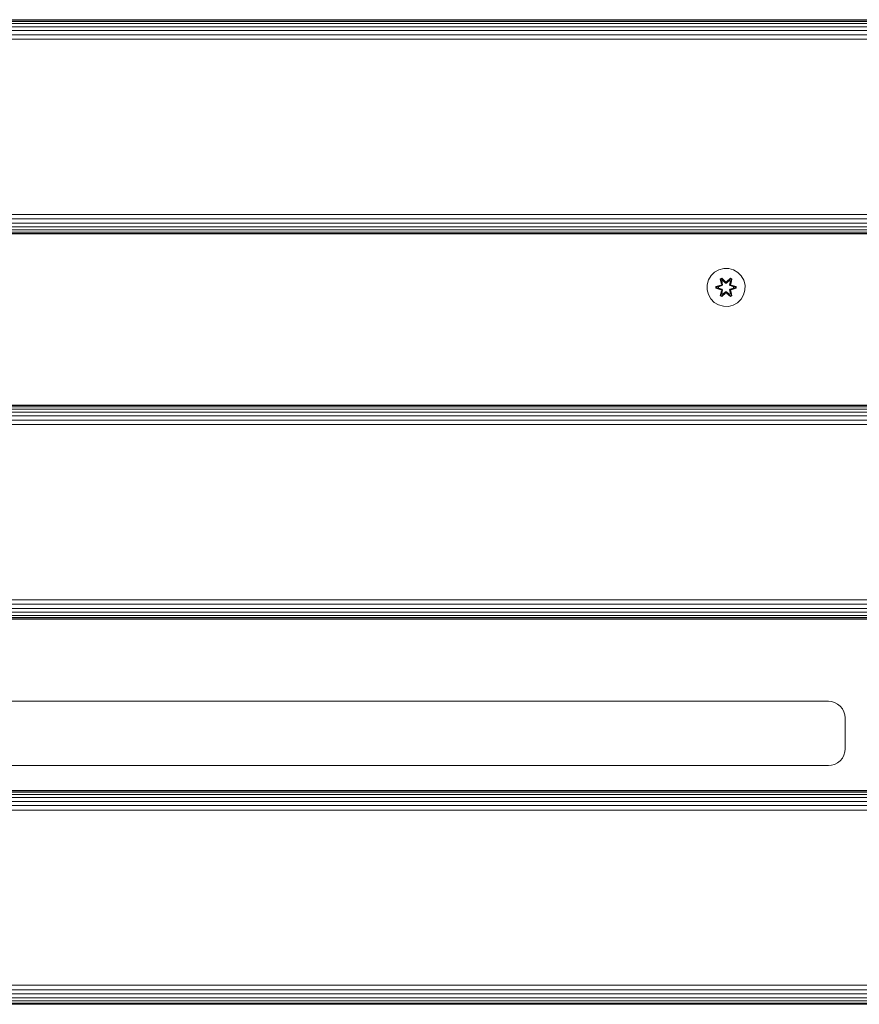
# Model space of a CAD drawing. Units: millimetres. Extents: x 608 to 578302, y -1972 to 596964.
# Drawn here: x 5436 to 5789, y 6934 to 7348 of the extents above; entities that cross this region are included whole.
import ezdxf

# ---------------------------------------------------------------- set-up
doc = ezdxf.new("R2010")
doc.units = ezdxf.units.MM
doc.layers.add('Контур', color=7, linetype='Continuous', lineweight=15)

msp = doc.modelspace()

# ---------------------------------------------------------------- linework, layer by layer
at = {"layer": 'Контур'}
for p, q in [((4932.879, 7347.719), (6132.879, 7347.718)), ((4932.879, 7347.552), (6132.879, 7347.551)), ((4932.879, 7347.017), (6132.879, 7347.015)), ((4932.879, 7346.089), (6132.879, 7346.088)), ((5982.878, 7347.718), (5082.879, 7347.719)), ((5877.711, 7347.739), (5187.711, 7347.739)), ((4932.879, 7344.79), (6132.879, 7344.789)), ((4932.879, 7343.191), (6132.879, 7343.19)), ((4932.879, 7341.4), (6132.879, 7341.399)), ((4932.879, 7339.539), (6132.879, 7339.537)), ((4932.878, 7265.899), (6132.878, 7265.898)), ((4932.878, 7264.038), (6132.878, 7264.037)), ((4932.878, 7262.247), (6132.878, 7262.246)), ((4932.878, 7260.648), (6132.878, 7260.646)), ((4932.878, 7259.349), (6132.878, 7259.348)), ((4932.878, 7258.421), (6132.878, 7258.42)), ((4932.878, 7257.886), (6132.878, 7257.885)), ((6132.878, 7257.718), (4932.878, 7257.719)), ((5729.683, 7242.649), (5727.86, 7241.617)), ((5731.712, 7243.174), (5729.683, 7242.649)), ((5733.807, 7243.155), (5731.712, 7243.174)), ((5735.826, 7242.595), (5733.807, 7243.155)), ((5737.631, 7241.532), (5735.826, 7242.595)), ((5725.302, 7238.344), (5724.742, 7236.325)), ((5726.366, 7240.149), (5725.302, 7238.344)), ((5727.86, 7241.617), (5726.366, 7240.149)), ((5730.268, 7238.727), (5730.86, 7239.069)), ((5730.268, 7238.727), (5730.747, 7236.585)), ((5730.368, 7238.607), (5730.268, 7238.727)), ((5730.368, 7238.607), (5730.909, 7238.919)), ((5730.368, 7238.607), (5730.747, 7236.585)), ((5730.368, 7238.607), (5730.897, 7236.451)), ((5730.368, 7238.607), (5730.42, 7238.532)), ((5730.42, 7238.532), (5730.947, 7238.836)), ((5730.858, 7237.78), (5730.42, 7238.532)), ((5730.897, 7236.451), (5730.42, 7238.532)), ((5730.86, 7239.069), (5732.476, 7237.581)), ((5730.909, 7238.919), (5730.86, 7239.069)), ((5732.51, 7237.383), (5730.909, 7238.919)), ((5730.909, 7238.919), (5732.476, 7237.581)), ((5730.909, 7238.919), (5730.947, 7238.836)), ((5731.378, 7238.081), (5730.947, 7238.836)), ((5732.51, 7237.383), (5730.947, 7238.836)), ((5734.473, 7238.918), (5732.87, 7237.383)), ((5732.87, 7237.383), (5734.434, 7238.835)), ((5732.911, 7237.579), (5734.527, 7239.066)), ((5734.473, 7238.918), (5732.911, 7237.579)), ((5734.002, 7238.081), (5734.434, 7238.835)), ((5734.473, 7238.918), (5734.434, 7238.835)), ((5734.434, 7238.835), (5734.961, 7238.531)), ((5734.473, 7238.918), (5734.527, 7239.066)), ((5734.473, 7238.918), (5735.014, 7238.606)), ((5734.483, 7236.451), (5735.014, 7238.606)), ((5734.483, 7236.451), (5734.961, 7238.531)), ((5734.522, 7237.78), (5734.961, 7238.531)), ((5734.527, 7239.066), (5735.119, 7238.723)), ((5735.119, 7238.723), (5734.638, 7236.579)), ((5735.014, 7238.606), (5734.638, 7236.579)), ((5735.014, 7238.606), (5734.961, 7238.531)), ((5735.014, 7238.606), (5735.119, 7238.723)), ((5739.1, 7240.038), (5737.631, 7241.532)), ((5740.131, 7238.214), (5739.1, 7240.038)), ((5724.742, 7236.325), (5724.724, 7234.229)), ((5724.724, 7234.229), (5725.249, 7232.201)), ((5728.43, 7234.87), (5728.431, 7235.554)), ((5728.585, 7234.896), (5728.43, 7234.87)), ((5730.525, 7234.213), (5728.43, 7234.87)), ((5728.431, 7235.554), (5730.528, 7236.209)), ((5728.585, 7235.522), (5728.431, 7235.554)), ((5728.585, 7235.522), (5730.528, 7236.209)), ((5730.716, 7236.139), (5728.585, 7235.522)), ((5728.585, 7234.896), (5728.585, 7235.522)), ((5728.585, 7235.522), (5728.674, 7235.512)), ((5728.585, 7234.896), (5728.674, 7234.904)), ((5728.585, 7234.896), (5730.525, 7234.213)), ((5728.585, 7234.896), (5730.716, 7234.276)), ((5730.716, 7236.139), (5728.674, 7235.512)), ((5729.506, 7235.504), (5728.674, 7235.512)), ((5728.674, 7234.904), (5728.674, 7235.512)), ((5729.506, 7234.912), (5728.674, 7234.904)), ((5730.716, 7234.276), (5728.674, 7234.904)), ((5731.019, 7235.964), (5729.506, 7235.504)), ((5729.529, 7235.504), (5729.506, 7235.504)), ((5729.506, 7234.912), (5731.019, 7234.451)), ((5729.529, 7234.912), (5729.506, 7234.912)), ((5731.027, 7235.96), (5729.529, 7235.504)), ((5729.529, 7234.912), (5729.529, 7235.504)), ((5729.529, 7234.912), (5731.027, 7234.456)), ((5730.716, 7236.139), (5730.897, 7236.451)), ((5730.716, 7236.139), (5730.744, 7236.123)), ((5730.716, 7234.276), (5730.744, 7234.292)), ((5730.897, 7233.964), (5730.716, 7234.276)), ((5731.019, 7235.964), (5730.744, 7236.123)), ((5731.019, 7234.451), (5730.744, 7234.292)), ((5730.858, 7237.78), (5731.378, 7238.081)), ((5730.858, 7237.78), (5731.2, 7236.276)), ((5730.869, 7237.76), (5730.858, 7237.78)), ((5730.869, 7237.76), (5731.39, 7238.061)), ((5730.869, 7237.76), (5731.208, 7236.271)), ((5730.897, 7236.451), (5730.924, 7236.435)), ((5731.2, 7236.276), (5730.924, 7236.435)), ((5731.019, 7235.964), (5731.2, 7236.276)), ((5731.019, 7235.964), (5731.027, 7235.96)), ((5731.027, 7234.456), (5731.019, 7234.451)), ((5731.2, 7234.139), (5731.019, 7234.451)), ((5731.208, 7236.271), (5731.027, 7235.96)), ((5731.027, 7234.456), (5731.208, 7234.144)), ((5731.208, 7236.271), (5731.2, 7236.276)), ((5732.51, 7237.032), (5731.378, 7238.081)), ((5731.39, 7238.061), (5731.378, 7238.081)), ((5732.51, 7237.023), (5731.39, 7238.061)), ((5732.51, 7237.383), (5732.87, 7237.383)), ((5732.51, 7237.383), (5732.51, 7237.351)), ((5732.51, 7237.032), (5732.51, 7237.351)), ((5732.51, 7237.032), (5732.87, 7237.032)), ((5732.51, 7237.032), (5732.51, 7237.023)), ((5732.87, 7237.023), (5732.51, 7237.023)), ((5734.002, 7238.081), (5732.87, 7237.032)), ((5733.99, 7238.061), (5732.87, 7237.023)), ((5732.87, 7237.383), (5732.87, 7237.351)), ((5732.87, 7237.032), (5732.87, 7237.351)), ((5732.87, 7237.023), (5732.87, 7237.032)), ((5733.99, 7238.061), (5734.002, 7238.081)), ((5733.99, 7238.061), (5734.511, 7237.76)), ((5734.002, 7238.081), (5734.522, 7237.78)), ((5734.172, 7236.271), (5734.511, 7237.76)), ((5734.18, 7236.276), (5734.172, 7236.271)), ((5734.353, 7235.96), (5734.172, 7236.271)), ((5734.172, 7234.144), (5734.353, 7234.456)), ((5734.18, 7236.276), (5734.522, 7237.78)), ((5734.18, 7236.276), (5734.456, 7236.435)), ((5734.18, 7236.276), (5734.361, 7235.964)), ((5734.361, 7234.451), (5734.18, 7234.139)), ((5734.353, 7235.96), (5734.361, 7235.964)), ((5735.851, 7235.504), (5734.353, 7235.96)), ((5734.353, 7234.456), (5735.851, 7234.912)), ((5734.361, 7234.451), (5734.353, 7234.456)), ((5734.361, 7235.964), (5734.636, 7236.123)), ((5735.874, 7235.504), (5734.361, 7235.964)), ((5734.361, 7234.451), (5735.874, 7234.912)), ((5734.361, 7234.451), (5734.636, 7234.292)), ((5734.483, 7236.451), (5734.456, 7236.435)), ((5734.483, 7236.451), (5734.664, 7236.139)), ((5734.664, 7234.276), (5734.483, 7233.964)), ((5734.511, 7237.76), (5734.522, 7237.78)), ((5734.664, 7236.139), (5734.636, 7236.123)), ((5734.664, 7234.276), (5734.636, 7234.292)), ((5736.795, 7235.519), (5734.664, 7236.139)), ((5734.664, 7236.139), (5736.706, 7235.511)), ((5734.664, 7234.276), (5736.706, 7234.903)), ((5734.664, 7234.276), (5736.795, 7234.894)), ((5736.795, 7234.894), (5734.852, 7234.206)), ((5736.949, 7234.861), (5734.852, 7234.206)), ((5734.855, 7236.202), (5736.95, 7235.545)), ((5736.795, 7235.519), (5734.855, 7236.202)), ((5735.851, 7235.504), (5735.874, 7235.504)), ((5735.851, 7235.504), (5735.851, 7234.912)), ((5735.851, 7234.912), (5735.874, 7234.912)), ((5735.874, 7235.504), (5736.706, 7235.511)), ((5735.874, 7234.912), (5736.706, 7234.903)), ((5736.795, 7235.519), (5736.706, 7235.511)), ((5736.706, 7235.511), (5736.706, 7234.903)), ((5736.795, 7234.894), (5736.706, 7234.903)), ((5736.795, 7235.519), (5736.95, 7235.545)), ((5736.795, 7235.519), (5736.795, 7234.894)), ((5736.795, 7234.894), (5736.949, 7234.861)), ((5736.95, 7235.545), (5736.949, 7234.861)), ((5740.656, 7236.186), (5740.131, 7238.214)), ((5740.638, 7234.091), (5740.656, 7236.186)), ((5725.249, 7232.201), (5726.28, 7230.378)), ((5726.28, 7230.378), (5727.749, 7228.883)), ((5730.261, 7231.693), (5730.742, 7233.836)), ((5730.366, 7231.809), (5730.261, 7231.693)), ((5730.853, 7231.35), (5730.261, 7231.693)), ((5730.897, 7233.964), (5730.366, 7231.809)), ((5730.366, 7231.809), (5730.742, 7233.836)), ((5730.366, 7231.809), (5730.419, 7231.884)), ((5730.907, 7231.497), (5730.366, 7231.809)), ((5730.897, 7233.964), (5730.419, 7231.884)), ((5730.858, 7232.635), (5730.419, 7231.884)), ((5730.946, 7231.58), (5730.419, 7231.884)), ((5732.469, 7232.836), (5730.853, 7231.35)), ((5730.907, 7231.497), (5730.853, 7231.35)), ((5731.2, 7234.139), (5730.858, 7232.635)), ((5730.869, 7232.655), (5730.858, 7232.635)), ((5731.378, 7232.334), (5730.858, 7232.635)), ((5730.869, 7232.655), (5731.208, 7234.144)), ((5730.869, 7232.655), (5731.39, 7232.354)), ((5730.897, 7233.964), (5730.924, 7233.98)), ((5730.907, 7231.497), (5732.51, 7233.033)), ((5730.907, 7231.497), (5732.469, 7232.836)), ((5730.907, 7231.497), (5730.946, 7231.58)), ((5731.2, 7234.139), (5730.924, 7233.98)), ((5732.51, 7233.033), (5730.946, 7231.58)), ((5731.378, 7232.334), (5730.946, 7231.58)), ((5731.2, 7234.139), (5731.208, 7234.144)), ((5731.378, 7232.334), (5732.51, 7233.383)), ((5731.378, 7232.334), (5731.39, 7232.354)), ((5732.51, 7233.392), (5731.39, 7232.354)), ((5732.87, 7233.392), (5732.51, 7233.392)), ((5732.51, 7233.392), (5732.51, 7233.383)), ((5732.87, 7233.383), (5732.51, 7233.383)), ((5732.51, 7233.383), (5732.51, 7233.065)), ((5732.51, 7233.033), (5732.51, 7233.065)), ((5732.87, 7233.033), (5732.51, 7233.033)), ((5732.87, 7233.392), (5732.87, 7233.383)), ((5732.87, 7233.392), (5733.99, 7232.354)), ((5732.87, 7233.383), (5732.87, 7233.065)), ((5732.87, 7233.383), (5734.002, 7232.334)), ((5732.87, 7233.033), (5732.87, 7233.065)), ((5732.87, 7233.033), (5734.471, 7231.496)), ((5732.87, 7233.033), (5734.433, 7231.579)), ((5734.52, 7231.346), (5732.904, 7232.835)), ((5734.471, 7231.496), (5732.904, 7232.835)), ((5733.99, 7232.354), (5734.511, 7232.655)), ((5733.99, 7232.354), (5734.002, 7232.334)), ((5734.522, 7232.635), (5734.002, 7232.334)), ((5734.002, 7232.334), (5734.433, 7231.579)), ((5734.172, 7234.144), (5734.18, 7234.139)), ((5734.172, 7234.144), (5734.511, 7232.655)), ((5734.18, 7234.139), (5734.456, 7233.98)), ((5734.522, 7232.635), (5734.18, 7234.139)), ((5734.96, 7231.884), (5734.433, 7231.579)), ((5734.471, 7231.496), (5734.433, 7231.579)), ((5734.483, 7233.964), (5734.456, 7233.98)), ((5735.012, 7231.808), (5734.471, 7231.496)), ((5734.471, 7231.496), (5734.52, 7231.346)), ((5735.012, 7231.808), (5734.483, 7233.964)), ((5734.483, 7233.964), (5734.96, 7231.884)), ((5734.522, 7232.635), (5734.511, 7232.655)), ((5735.113, 7231.688), (5734.52, 7231.346)), ((5734.522, 7232.635), (5734.96, 7231.884)), ((5734.633, 7233.83), (5735.113, 7231.688)), ((5735.012, 7231.808), (5734.633, 7233.83)), ((5735.012, 7231.808), (5734.96, 7231.884)), ((5735.012, 7231.808), (5735.113, 7231.688)), ((5737.52, 7228.798), (5739.014, 7230.266)), ((5739.014, 7230.266), (5740.078, 7232.072)), ((5740.078, 7232.072), (5740.638, 7234.091)), ((5727.749, 7228.883), (5729.554, 7227.82)), ((5731.573, 7227.26), (5729.554, 7227.82)), ((5731.573, 7227.26), (5733.668, 7227.242)), ((5733.668, 7227.242), (5735.697, 7227.766)), ((5735.697, 7227.766), (5737.52, 7228.798)), ((4932.878, 7185.719), (6132.878, 7185.718)), ((4932.878, 7185.552), (6132.878, 7185.551)), ((4932.878, 7185.017), (6132.878, 7185.017)), ((4932.878, 7184.089), (6132.878, 7184.088)), ((4932.878, 7182.79), (6132.878, 7182.79)), ((4932.878, 7181.191), (6132.878, 7181.191)), ((4932.878, 7179.4), (6132.878, 7179.399)), ((4932.878, 7177.538), (6132.878, 7177.538)), ((4932.878, 7103.899), (6132.878, 7103.899)), ((4932.878, 7102.038), (6132.878, 7102.038)), ((4932.878, 7100.247), (6132.878, 7100.246)), ((4932.878, 7098.648), (6132.878, 7098.648)), ((4932.878, 7097.349), (6132.878, 7097.349)), ((4932.878, 7096.421), (6132.878, 7096.421)), ((4932.878, 7095.886), (6132.878, 7095.885)), ((6132.878, 7095.718), (4932.878, 7095.719)), ((5775.711, 7061.239), (5289.711, 7061.239)), ((5775.711, 7061.239), (5776.985, 7061.122)), ((5776.985, 7061.122), (5778.288, 7060.748)), ((5778.288, 7060.748), (5779.542, 7060.098)), ((5779.542, 7060.098), (5780.661, 7059.189)), ((5780.661, 7059.189), (5781.57, 7058.07)), ((5781.57, 7058.07), (5782.22, 7056.816)), ((5782.22, 7056.816), (5782.594, 7055.513)), ((5782.711, 7054.239), (5782.594, 7055.513)), ((5782.711, 7041.239), (5782.711, 7054.239)), ((5782.594, 7039.966), (5782.22, 7038.662)), ((5782.711, 7041.239), (5782.594, 7039.966)), ((5780.661, 7036.289), (5779.542, 7035.38)), ((5781.57, 7037.409), (5780.661, 7036.289)), ((5782.22, 7038.662), (5781.57, 7037.409)), ((5289.711, 7034.239), (5775.711, 7034.239)), ((5775.711, 7034.239), (5776.985, 7034.356)), ((5778.288, 7034.731), (5776.985, 7034.356)), ((5779.542, 7035.38), (5778.288, 7034.731)), ((4932.878, 7023.719), (6132.878, 7023.719)), ((4932.878, 7023.552), (6132.878, 7023.552)), ((4932.878, 7023.017), (6132.878, 7023.017)), ((4932.878, 7022.089), (6132.878, 7022.089)), ((4932.878, 7020.79), (6132.878, 7020.79)), ((4932.878, 7019.191), (6132.878, 7019.191)), ((4932.878, 7017.4), (6132.878, 7017.4)), ((4932.878, 7015.539), (6132.878, 7015.538)), ((4932.878, 6941.899), (6132.878, 6941.899)), ((4932.878, 6940.038), (6132.878, 6940.038)), ((4932.878, 6938.247), (6132.878, 6938.246)), ((4932.878, 6936.648), (6132.878, 6936.648)), ((4932.878, 6935.349), (6132.878, 6935.349)), ((4932.878, 6934.421), (6132.878, 6934.421)), ((4932.878, 6933.886), (6132.878, 6933.886))]:
    msp.add_line(p, q, dxfattribs=at)

doc.saveas('drawing.dxf')
